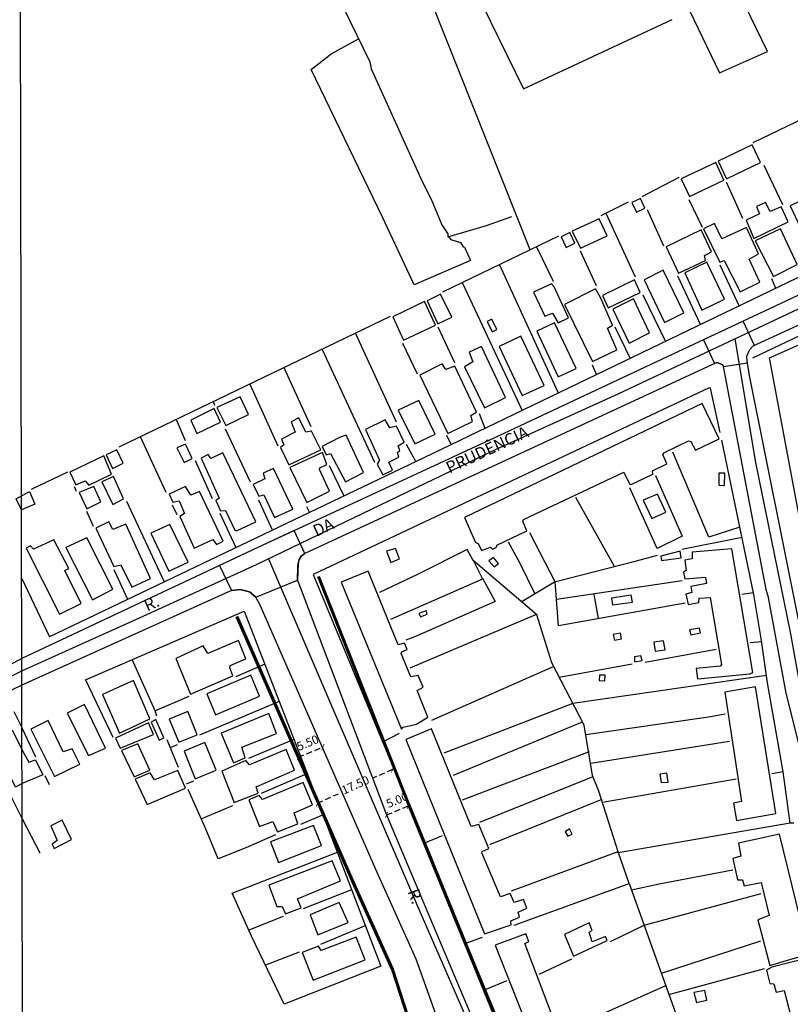
# Model space of a CAD drawing. Extents: x 175883 to 178336, y 1665781 to 1669149.
# Drawn here: x 177832 to 177996, y 1667278 to 1667487 of the extents above; entities that cross this region are included whole.
import ezdxf
from ezdxf.enums import TextEntityAlignment as Align

# ---------------------------------------------------------------- set-up
doc = ezdxf.new("R2010")
doc.units = 0
doc.header["$LTSCALE"] = 5
doc.header["$MEASUREMENT"] = 0
doc.linetypes.add('DASHED2', pattern=[0.375, 0.25, -0.125])
doc.layers.get('0').update_dxf_attribs({"linetype": 'CONTINUOUS'})
for name, color, linetype in [('T-MFIO-EXI', 7, 'DASHED2'), ('V-EDIFICACAO', 2, 'CONTINUOUS'), ('V-EDIFICACAO_IDENTIFICADA', 6, 'CONTINUOUS'), ('V-LOTE', 1, 'CONTINUOUS'), ('V-NOME_DOS_LOGRADOUROS', 7, 'CONTINUOUS'), ('V-QUADRA', 6, 'CONTINUOUS'), ('V-TESTADA', 141, 'CONTINUOUS'), ('V-VALETA', 6, 'CONTINUOUS')]:
    doc.layers.add(name, color=color, linetype=linetype)
doc.layers.add('Traçado Viario', color=7, linetype='CONTINUOUS', lineweight=60)
doc.layers.add('Traçado_Viário', color=7, linetype='CONTINUOUS', lineweight=60)
for name, color, linetype, plot in [('V-CRUZAMENTO', 1, 'CONTINUOUS', False), ('V-EIXO_DE_LOGRADOURO', 3, 'CONTINUOUS', False), ('X-LIMITE_1000', 7, 'CONTINUOUS', False)]:
    doc.layers.add(name, color=color, linetype=linetype, plot=plot)
doc.styles.get("Standard").update_dxf_attribs({"font": 'ARIAL.TTF'})

# ---------------------------------------------------------------- blocks, each defined once
blk = doc.blocks.new('_ArchTick')
at = {"color": 0, "const_width": 0.15}
blk.add_lwpolyline([(-0.5, -0.5), (0.5, 0.5)], dxfattribs=at)
blk = doc.blocks.new('2987.2KI_UPV')
for p, q in [((177891.0596, 1667330.4767), (177896.2676, 1667332.6163)), ((177911.089, 1667327.865), (177906.9044, 1667325.983)), ((177895.12, 1667320.683), (177899.6084, 1667322.7016)), ((177909.813, 1667318.171), (177914.4283, 1667320.0942))]:
    blk.add_line(p, q)
at = {"layer": 'Traçado Viario'}
for p, q in [((177902.774, 1667303.6862), (177877.9777, 1667360.3948)), ((177911.0874, 1667285.2807), (177902.774, 1667303.6862)), ((177915.8737, 1667270.3774), (177911.0874, 1667285.2807))]:
    blk.add_line(p, q, dxfattribs=at)
at = {"layer": 'Traçado_Viário'}
for p, q in [((177895.3632, 1667368.8961), (177914.5271, 1667320.3341)), ((177914.5271, 1667320.3341), (177938.3179, 1667262.0792))]:
    blk.add_line(p, q, dxfattribs=at)
at = {"layer": 'V-CRUZAMENTO'}
for points in [[(177987.8, 1667417.96), (177988.0731, 1667418.0858), (177985.6566, 1667423.2354), (177977.1851, 1667419.2601), (177979.5589, 1667414.2014), (177980.03, 1667414.42), (177981.33, 1667413.93), (177981.45, 1667413.57), (177986.5697, 1667414.3892), (177986.52, 1667414.7), (177986.44, 1667415.81), (177987.04, 1667417.2)], [(177890.95, 1667370.88), (177890.97, 1667371.71), (177891.2, 1667372.5), (177891.67, 1667373.2), (177892.44, 1667373.78), (177890.1699, 1667378.678), (177882.45, 1667375.1), (177874.2955, 1667371.2607), (177876.81, 1667365.92), (177878.69, 1667366.13), (177880.62, 1667365.64), (177881.98, 1667364.54), (177890.8308, 1667368.1559)]]:
    blk.add_lwpolyline(points, close=True, dxfattribs=at)
at = {"layer": 'V-EDIFICACAO'}
for points in [[(177980.34, 1667457.25), (177982.08, 1667453.49), (177989.32, 1667456.96), (177987.54, 1667460.76), (177980.34, 1667457.25)], [(177972.47, 1667453.52), (177974.21, 1667449.79), (177981.57, 1667453.21), (177979.85, 1667457.01), (177972.47, 1667453.52)], [(177995.63, 1667447.78), (178000.07, 1667438.42), (178004.14, 1667440.39), (178001.04, 1667447.04), (178003.12, 1667448.4), (178001.97, 1667450.83), (177995.63, 1667447.78)], [(177961.99, 1667448.47), (177962.96, 1667446.42), (177964.71, 1667447.25), (177963.81, 1667449.3), (177961.99, 1667448.47)], [(177991.39, 1667446.55), (177990.44, 1667448.46), (177988.52, 1667447.62), (177989.11, 1667446.08), (177986.31, 1667444.73), (177987.94, 1667440.85), (177995.24, 1667444.36), (177993.75, 1667447.55), (177991.39, 1667446.55)], [(177949.3, 1667442.36), (177951.09, 1667438.8), (177956.7, 1667441.42), (177955.04, 1667445.04), (177949.3, 1667442.36)], [(177981.13, 1667440.76), (177979.59, 1667443.99), (177977.24, 1667442.85), (177980.7, 1667435.81), (177981.63, 1667436.16), (177985.04, 1667429.48), (177989.23, 1667431.54), (177986.94, 1667436.43), (177988.94, 1667437.58), (177986.34, 1667443.14), (177981.13, 1667440.76)], [(177946.92, 1667441.2), (177947.98, 1667438.93), (177949.85, 1667439.8), (177948.8, 1667442.1), (177946.92, 1667441.2)], [(177969.27, 1667439.06), (177971.9, 1667433.48), (177977.64, 1667436.16), (177977.45, 1667437.22), (177978.93, 1667437.98), (177976.75, 1667442.67), (177969.27, 1667439.06)], [(177988.18, 1667440.31), (177992.08, 1667432.76), (177997.11, 1667435.32), (177993.61, 1667442.9), (177988.18, 1667440.31)], [(177977.93, 1667435.78), (177973.23, 1667433.49), (177976.87, 1667425.6), (177981.65, 1667427.9), (177977.93, 1667435.78)], [(177968.64, 1667434.06), (177964.59, 1667432), (177968.95, 1667422.92), (177973.02, 1667424.99), (177968.64, 1667434.06)], [(177944.87, 1667431.2), (177941.04, 1667429.39), (177943.44, 1667424.32), (177945.11, 1667424.91), (177946.29, 1667422.88), (177948.48, 1667423.95), (177945.42, 1667430.55), (177944.87, 1667431.2)], [(177955.73, 1667428.73), (177956.92, 1667426.04), (177963.77, 1667429.33), (177962.51, 1667432.02), (177955.73, 1667428.73)], [(177947.68, 1667426.81), (177953.64, 1667414.62), (177958.79, 1667417.16), (177956.77, 1667421.76), (177957.85, 1667422.38), (177955.34, 1667428.3), (177954.22, 1667430.11), (177947.68, 1667426.81)], [(177911.12, 1667424.19), (177913.43, 1667419.17), (177920.25, 1667422.41), (177917.91, 1667427.42), (177911.12, 1667424.19)], [(177921.25, 1667428.99), (177918.43, 1667427.59), (177920.73, 1667422.66), (177923.66, 1667424.06), (177921.25, 1667428.99)], [(177957.95, 1667425.79), (177961.38, 1667418.58), (177965.73, 1667420.76), (177962.33, 1667427.96), (177957.95, 1667425.79)], [(177932.21, 1667423.63), (177931.2, 1667423.13), (177932.25, 1667421), (177933.24, 1667421.45), (177932.21, 1667423.63)], [(177945.54, 1667422.87), (177941.77, 1667421.09), (177946.3, 1667411.42), (177950.14, 1667413.16), (177945.54, 1667422.87)], [(177938.38, 1667420.01), (177933.76, 1667417.86), (177938.63, 1667407.42), (177943.33, 1667409.58), (177938.38, 1667420.01)], [(177930.01, 1667417.86), (177927.37, 1667416.65), (177928.17, 1667414.58), (177926.39, 1667413.53), (177930.62, 1667404.82), (177935.11, 1667406.98), (177930.01, 1667417.86)], [(177922.4, 1667412.92), (177921.6, 1667414.14), (177916.9, 1667411.74), (177922.87, 1667399.37), (177928.12, 1667401.88), (177927.76, 1667403.18), (177928.94, 1667403.86), (177924.3, 1667413.66), (177922.4, 1667412.92)], [(177878.7, 1667407.14), (177873.73, 1667404.9), (177875.6, 1667401.03), (177880.43, 1667403.37), (177878.7, 1667407.14)], [(177916.69, 1667406.39), (177912.3, 1667404.29), (177915.81, 1667397.12), (177920.12, 1667399.18), (177916.69, 1667406.39)], [(177873.14, 1667404.64), (177868.14, 1667402.2), (177869.46, 1667399.34), (177874.52, 1667401.73), (177873.14, 1667404.64)], [(177926.35, 1667381.44), (177928.74, 1667376.15), (177929.32, 1667375.93), (177930.03, 1667374.41), (177931.94, 1667375.13), (177932.31, 1667374.72), (177933.2, 1667375.12), (177933.24, 1667375.6), (177939.64, 1667378.59), (177938.78, 1667380.69), (177938.92, 1667381.01), (177960.24, 1667391.1), (177961.49, 1667388.6), (177961.84, 1667388.47), (177966.41, 1667390.7), (177966.35, 1667391.36), (177969.4, 1667392.86), (177968.55, 1667394.87), (177968.95, 1667395.32), (177974.06, 1667397.74), (177974.49, 1667397.66), (177975.54, 1667395.79), (177980.56, 1667398.18), (177976.91, 1667405.75), (177926.35, 1667381.44)], [(177891.15, 1667402.64), (177889.49, 1667401.84), (177890.4, 1667399.64), (177887.47, 1667398.11), (177887.97, 1667396.9), (177887.26, 1667396.37), (177889.05, 1667392.64), (177895.81, 1667395.89), (177893.84, 1667399.85), (177892.63, 1667399.63), (177891.15, 1667402.64)], [(177911.92, 1667400.92), (177910.47, 1667400.52), (177909.54, 1667402.26), (177905.32, 1667400.2), (177908.33, 1667393.68), (177907.83, 1667392.84), (177908.98, 1667390.51), (177911.05, 1667391.54), (177910.3, 1667393.23), (177912.45, 1667394.3), (177912.13, 1667395.3), (177912.64, 1667395.73), (177912.26, 1667396.74), (177913.52, 1667397.49), (177911.92, 1667400.92)], [(177899.82, 1667398.48), (177896.12, 1667396.58), (177896.97, 1667394.77), (177897.87, 1667395.07), (177901.07, 1667389.02), (177904.92, 1667391.06), (177901.21, 1667399.01), (177899.82, 1667398.48)], [(177852.43, 1667395.85), (177850.17, 1667394.78), (177851.53, 1667391.92), (177853.78, 1667393), (177852.43, 1667395.85)], [(177865.2, 1667396.28), (177866.79, 1667393.15), (177868.43, 1667393.99), (177867.01, 1667397.04), (177865.2, 1667396.28)], [(177842.43, 1667391.1), (177843.69, 1667388.39), (177845.71, 1667389.24), (177846.48, 1667388.34), (177851.31, 1667390.69), (177849.68, 1667394.55), (177842.43, 1667391.1)], [(177874.97, 1667395.19), (177872.46, 1667394.01), (177871.88, 1667394.85), (177870.36, 1667394.1), (177874.19, 1667385.55), (177873.46, 1667385.06), (177874.51, 1667382.89), (177875.58, 1667382.95), (177877.55, 1667378.75), (177877.87, 1667378.59), (177881.97, 1667380.54), (177874.97, 1667395.19)], [(177889.26, 1667392.09), (177892.85, 1667384.64), (177897.69, 1667387.05), (177895.52, 1667391.67), (177895.62, 1667392), (177897.09, 1667392.74), (177896.15, 1667395.29), (177889.26, 1667392.09)], [(177885.75, 1667391.91), (177883.56, 1667390.92), (177883.93, 1667389.66), (177881.43, 1667388.5), (177882.62, 1667385.99), (177883.72, 1667386.26), (177886, 1667381.49), (177889.85, 1667383.21), (177885.75, 1667391.91)], [(177849.24, 1667389.07), (177851.61, 1667384.25), (177853.88, 1667385.42), (177851.7, 1667390.18), (177849.24, 1667389.07)], [(177980.51, 1667390.92), (177980.51, 1667388.35), (177981.68, 1667388.3), (177981.78, 1667390.9), (177980.51, 1667390.92)], [(177844.42, 1667386.79), (177846.03, 1667383.32), (177849.06, 1667384.81), (177847.52, 1667388.09), (177844.42, 1667386.79)], [(177868.16, 1667386.21), (177867.05, 1667388.08), (177863.54, 1667386.43), (177864.34, 1667384.72), (177865.66, 1667385.04), (177866.85, 1667382.31), (177865.83, 1667381.69), (177868.91, 1667374.97), (177872.83, 1667376.75), (177873.6, 1667375.74), (177875.03, 1667376.41), (177870.03, 1667387.01), (177868.16, 1667386.21)], [(177832.17, 1667383.12), (177831.01, 1667385.43), (177833.84, 1667387.01), (177835.01, 1667384.29)], [(177964.42, 1667385.18), (177966.25, 1667381.27), (177969.22, 1667382.58), (177967.43, 1667386.43), (177964.42, 1667385.18)], [(177847.96, 1667379.2), (177851.79, 1667371.02), (177853.28, 1667371.37), (177855.6, 1667366.63), (177859.63, 1667368.5), (177854.34, 1667380.06), (177851.56, 1667378.89), (177850.73, 1667380.54), (177847.96, 1667379.2)], [(177863.69, 1667379.99), (177859.67, 1667378.1), (177863.48, 1667370.02), (177867.62, 1667371.93), (177863.69, 1667379.99)], [(177839.07, 1667376.7), (177834.74, 1667374.72), (177834.08, 1667375.43), (177833.14, 1667374.95), (177840.24, 1667360.88), (177844.84, 1667363.14), (177841.37, 1667370.18), (177842.24, 1667370.64), (177839.07, 1667376.7)], [(177846.08, 1667377.15), (177841.6, 1667375.05), (177847.29, 1667363.94), (177851.57, 1667366.21), (177846.08, 1667377.15)], [(177909.79, 1667374.27), (177910.74, 1667371.91), (177912.54, 1667372.69), (177911.73, 1667374.87), (177909.79, 1667374.27)], [(177974.82, 1667374.07), (177974.83, 1667372.7), (177973.23, 1667372.37), (177973.52, 1667370.2), (177972.98, 1667369.8), (177973.22, 1667368.39), (177977.61, 1667368.77), (177977.88, 1667367.39), (177974.51, 1667366.79), (177974.76, 1667365.49), (177973.49, 1667365.15), (177973.98, 1667362.95), (177976.19, 1667363.36), (177976.31, 1667364.27), (177978.66, 1667364.44), (177981.02, 1667350.16), (177980.75, 1667349.85), (177975.63, 1667349.33), (177975.93, 1667347.12), (177987.17, 1667348.23), (177987.7, 1667348.5), (177983.23, 1667374.83), (177974.82, 1667374.07)], [(177932.52, 1667372.94), (177931.55, 1667372.22), (177932.71, 1667370.97), (177933.58, 1667371.71), (177932.52, 1667372.94)], [(177968.14, 1667373.23), (177968.26, 1667372.28), (177972.48, 1667372.85), (177972.28, 1667374.28), (177968.14, 1667373.23)], [(177905.88, 1667370.06), (177900.16, 1667367.71), (177912.96, 1667336.44), (177913.34, 1667336.85), (177916.19, 1667337.46), (177918.59, 1667338.96), (177916.34, 1667344.67), (177917.58, 1667345.37), (177916.55, 1667347.88), (177914.99, 1667347.55), (177912.89, 1667352.54), (177913.08, 1667352.91), (177914.16, 1667353.36), (177913.59, 1667354.74), (177912.26, 1667354.36), (177905.88, 1667370.06)], [(177957.64, 1667364.32), (177957.89, 1667362.88), (177962.13, 1667363.43), (177961.84, 1667364.96), (177957.64, 1667364.32)], [(177916.68, 1667361.04), (177917.01, 1667360.32), (177918.42, 1667360.89), (177918.21, 1667361.59), (177916.68, 1667361.04)], [(177974.25, 1667357.54), (177974.51, 1667356.49), (177976.59, 1667356.92), (177976.39, 1667357.93), (177974.25, 1667357.54)], [(177958.03, 1667356.6), (177958.28, 1667355.39), (177959.81, 1667355.67), (177959.58, 1667356.88), (177958.03, 1667356.6)], [(177870.78, 1667354.18), (177864.99, 1667351.45), (177868.1, 1667343.85), (177877.12, 1667347.79), (177876.44, 1667349.48), (177876.56, 1667349.95), (177879.84, 1667351.4), (177878.31, 1667355.29), (177871.78, 1667352.53), (177870.78, 1667354.18)], [(177966.68, 1667354.92), (177966.97, 1667353.04), (177969.07, 1667353.3), (177968.74, 1667355.23), (177966.68, 1667354.92)], [(177962.51, 1667351.83), (177962.55, 1667350.74), (177964.15, 1667351.06), (177963.92, 1667352.01), (177962.51, 1667351.83)], [(177871.59, 1667343.91), (177873.39, 1667339.46), (177882.78, 1667343.44), (177880.97, 1667347.92), (177871.59, 1667343.91)], [(177955.09, 1667347.95), (177955.05, 1667346.78), (177956.26, 1667346.68), (177956.31, 1667347.89), (177955.09, 1667347.95)], [(177849.41, 1667343.82), (177852.99, 1667335.54), (177859.45, 1667338.6), (177855.95, 1667346.79), (177849.41, 1667343.82)], [(177981.75, 1667344.32), (177985.33, 1667321.03), (177983.58, 1667320.66), (177984.24, 1667317.02), (177992.61, 1667318.51), (177988.27, 1667345.45), (177981.75, 1667344.32)], [(177841.87, 1667339.86), (177846.44, 1667330.82), (177850.01, 1667332.4), (177845.57, 1667341.66), (177841.87, 1667339.86)], [(177863.59, 1667338.58), (177865.65, 1667333.67), (177869.49, 1667335.24), (177867.55, 1667340.19), (177863.59, 1667338.58)], [(177874.61, 1667335.6), (177877.27, 1667329.24), (177879.76, 1667330.3), (177879.05, 1667332.59), (177886.4, 1667335.53), (177884.73, 1667339.79), (177874.61, 1667335.6)], [(177837.82, 1667338.28), (177834.12, 1667336.46), (177839.16, 1667326.34), (177844.58, 1667329), (177842.96, 1667332.24), (177841.02, 1667331.61), (177837.82, 1667338.28)], [(177852.17, 1667334.54), (177853.11, 1667332.39), (177860.2, 1667335.31), (177859.17, 1667337.75), (177852.17, 1667334.54)], [(177860.72, 1667338.47), (177859.75, 1667337.9), (177861.47, 1667334.09), (177862.43, 1667334.59), (177860.72, 1667338.47)], [(177832.29, 1667324.87), (177830.89, 1667324.1), (177825.99, 1667334.12), (177830.16, 1667336.25), (177832.28, 1667331.99), (177833.73, 1667329.44), (177835.13, 1667329.91), (177836.69, 1667326.72)], [(177929.46, 1667316.13), (177927.8, 1667315.71), (177919.36, 1667336.53), (177913.93, 1667334.25), (177930.65, 1667292.88), (177936.32, 1667294.83), (177936.24, 1667295.68), (177938.08, 1667296.42), (177937.8, 1667297.46), (177939.63, 1667298.34), (177938.9, 1667300.15), (177936.94, 1667299.56), (177936.08, 1667301.47), (177934.05, 1667300.75), (177930.06, 1667310.09), (177930.15, 1667310.41), (177931.54, 1667311.03), (177929.46, 1667316.13)], [(177856.88, 1667333.32), (177853.41, 1667331.86), (177856.1, 1667326.26), (177859.45, 1667327.7), (177856.88, 1667333.32)], [(177871.14, 1667333.62), (177866.74, 1667331.73), (177869.12, 1667325.88), (177873.58, 1667327.73), (177871.14, 1667333.62)], [(177880.64, 1667328.81), (177879.86, 1667329.78), (177874.79, 1667327.46), (177877.4, 1667320.79), (177882.51, 1667322.81), (177882.1, 1667324.13), (177890.22, 1667327.73), (177888.46, 1667332.08), (177880.64, 1667328.81)], [(177860.48, 1667325.62), (177859.56, 1667327.14), (177856.35, 1667325.76), (177858.88, 1667320.39), (177867.07, 1667323.85), (177865.38, 1667327.65), (177860.48, 1667325.62)], [(177967.95, 1667326.82), (177968.21, 1667325.05), (177969.69, 1667325.14), (177969.43, 1667327.04), (177967.95, 1667326.82)], [(177883.45, 1667321.49), (177882.68, 1667322.33), (177880.53, 1667321.38), (177882.8, 1667315.7), (177885.65, 1667316.75), (177886.62, 1667314.55), (177890.91, 1667316.3), (177890.14, 1667318.66), (177894.02, 1667320.32), (177892.06, 1667325.1), (177883.45, 1667321.49)], [(177838.38, 1667315.85), (177839.77, 1667312.73), (177838.68, 1667311.96), (177839.12, 1667311.02), (177842.8, 1667312.98), (177840.84, 1667317.08), (177838.38, 1667315.85)], [(177885.13, 1667312.42), (177886.83, 1667308.08), (177895.98, 1667311.66), (177894.26, 1667315.9), (177885.13, 1667312.42)], [(177947.8, 1667314.59), (177948.34, 1667313.69), (177949.29, 1667314.12), (177948.74, 1667315.21), (177947.8, 1667314.59)], [(177984.65, 1667312.2), (177985.19, 1667309.41), (177983.43, 1667308.89), (177984.43, 1667304.35), (177985.49, 1667304.4), (177985.86, 1667303.1), (177989.49, 1667303.83), (177991.2, 1667296.77), (177988.77, 1667295.86), (177991.34, 1667286.15), (177999.63, 1667288.62), (177993.41, 1667314.07), (177984.65, 1667312.2)], [(177884.75, 1667303.2), (177886.49, 1667298.68), (177887.59, 1667298.67), (177888.28, 1667297.13), (177891.64, 1667298.41), (177890.84, 1667300.35), (177899.98, 1667304.14), (177898.26, 1667308.41), (177884.75, 1667303.2)], [(177893.58, 1667296.92), (177893.53, 1667296.9), (177895.2, 1667292.7), (177901.65, 1667295.32), (177899.76, 1667299.53)], [(177947.64, 1667292.73), (177949.6, 1667288.11), (177956.74, 1667291.44), (177956.37, 1667292.31), (177953.54, 1667291.17), (177952.88, 1667293.26), (177953.55, 1667293.62), (177952.9, 1667295.21), (177947.64, 1667292.73)], [(177895.92, 1667289.34), (177895.33, 1667290.23), (177891.85, 1667288.89), (177894.16, 1667283.05), (177905.25, 1667287.38), (177903.35, 1667292.17), (177895.92, 1667289.34)], [(177939.25, 1667290.81), (177940.09, 1667291.27), (177939.43, 1667292.87), (177932.91, 1667290.46), (177953.4, 1667238.63), (177958.79, 1667240.9), (177952.62, 1667256.83), (177952.9, 1667257.44), (177956.45, 1667258.95), (177955.73, 1667260.63), (177953.15, 1667259.66), (177952.59, 1667260.55), (177951.09, 1667260.18), (177947.26, 1667270.11), (177949.27, 1667271.12), (177948.7, 1667272.51), (177946.45, 1667271.76), (177939.25, 1667290.81)], [(177991.77, 1667285.8), (177990.61, 1667285.14), (177991.33, 1667282.33), (177992.21, 1667282.24), (177992.65, 1667280.5), (177994.41, 1667280.81), (177998.52, 1667264.92), (177998.38, 1667264.56), (177996.01, 1667263.95), (177997.29, 1667258.67), (178006.42, 1667260.82), (177999.84, 1667287.87), (177991.77, 1667285.8)], [(177975.19, 1667280.4), (177975.74, 1667278.24), (177977.95, 1667278.79), (177977.52, 1667280.85), (177975.19, 1667280.4)]]:
    blk.add_lwpolyline(points, close=True, dxfattribs=at)
at = {"layer": 'V-EDIFICACAO_IDENTIFICADA'}
for points in [[(177974.25, 1667489.35), (177980.59, 1667476.05), (177990.82, 1667480.62), (177981.4, 1667500.1)], [(177928.5, 1667494.04), (177938.94, 1667472.67), (177938.94, 1667472.67), (177970.54, 1667487.43)]]:
    blk.add_lwpolyline(points, dxfattribs=at)
at = {"layer": 'V-EIXO_DE_LOGRADOURO'}
for points in [[(177761.19, 1667478.98), (177774.38, 1667449.54), (177782.92, 1667425.91), (177810.85, 1667344.55), (177812.4, 1667339.13), (177832.24, 1667348.81)], [(177832.24, 1667348.81), (177857.27, 1667360.1), (177882.13, 1667371.47), (177932.95, 1667395.93), (177959.06, 1667407.77), (178011.28, 1667432.39), (178037.86, 1667444.7), (178052.9, 1667451.24), (178058.75, 1667453.58), (178076.67, 1667456.54), (178102.62, 1667460.28), (178127.64, 1667463.71), (178149.54, 1667466.51), (178156.01, 1667467.13)], [(177983.89, 1667419.48), (177988.25, 1667393.17), (177995.63, 1667357.08), (177998.03, 1667343.75), (178002.48, 1667323.66), (178011.11, 1667289.7), (178019.03, 1667255.57), (178028.37, 1667221.97), (178039.84, 1667189.44), (178048.47, 1667164.12)], [(177884.69, 1667372.7), (177916.17, 1667299.28), (177932.27, 1667262.3), (177947.3, 1667224.61), (177977.72, 1667149.23), (177983.04, 1667139.76), (177989.37, 1667117.05), (178007.87, 1667067.91)]]:
    blk.add_lwpolyline(points, dxfattribs=at)
at = {"layer": 'V-LOTE'}
for points in [[(177940.34, 1667438.42), (177904.02, 1667529.69), (177902.83, 1667533), (177904.14, 1667533.61), (177900.4, 1667545.45)], [(178005.87, 1667469.87), (177987.72, 1667461.18)], [(177990.04, 1667456.44), (177994, 1667448.06)], [(177971.96, 1667453.8), (177964.08, 1667449.72)], [(177985.58, 1667445.06), (177982.08, 1667452.83)], [(178030.07, 1667448.28), (177919.52, 1667395.01), (177838.08, 1667356.05)], [(177961.2, 1667448.57), (177955.35, 1667445.64)], [(177974.13, 1667449.11), (177976.94, 1667443.27)], [(177956.46, 1667446.2), (177962.65, 1667432.67)], [(177965.21, 1667446.96), (177968.71, 1667439.27)], [(177946.39, 1667441.33), (177921.7, 1667429.41)], [(177941.68, 1667439.07), (177945.26, 1667431.77)], [(177950.95, 1667438.22), (177954.37, 1667430.84)], [(177946.39, 1667407.95), (177933.84, 1667435.3)], [(177980.71, 1667435.19), (177984.81, 1667426.46)], [(177925.88, 1667431.44), (177938.65, 1667404.22)], [(177976.6, 1667422.51), (177971.79, 1667432.81)], [(177992.62, 1667430.22), (177991.74, 1667432.22)], [(177964.32, 1667428.83), (177969.16, 1667418.92)], [(177910.58, 1667424.26), (177852.85, 1667396.43)], [(178008.66, 1667323.3), (178005.76, 1667337.93), (177991.28, 1667415.41), (178009.32, 1667423.47)], [(177924.35, 1667414.35), (177920.77, 1667421.96)], [(177958.38, 1667422.03), (177961.6, 1667415.28)], [(177911.91, 1667401.76), (177903.21, 1667420.67)], [(177896.1, 1667417.22), (177907.26, 1667393.23)], [(177913.22, 1667418.52), (177916.34, 1667412.06)], [(177893.78, 1667400.72), (177888.04, 1667413.34)], [(177953.53, 1667413.96), (177954.47, 1667411.85)], [(177880.69, 1667409.81), (177886.69, 1667396.74)], [(177980.73, 1667399.55), (177978.71, 1667408.96), (177978.39, 1667409.03), (177894.2, 1667369.33), (177962.48, 1667204.75)], [(177873.28, 1667405.32), (177872.97, 1667406.1)], [(177865.04, 1667402.28), (177867, 1667397.82)], [(177930.77, 1667400.43), (177929.58, 1667403.51)], [(177880.9, 1667388.95), (177875.55, 1667400.25)], [(177862.94, 1667386.78), (177857.47, 1667398.65)], [(177923.58, 1667396.96), (177922.62, 1667398.88)], [(177995.67, 1667316.45), (177994.19, 1667327.35), (177990.81, 1667346.25), (177989.48, 1667355.7), (177987.89, 1667365.11), (177981.14, 1667397.91)], [(177916.03, 1667393.38), (177914.07, 1667396.99)], [(177869.08, 1667393.59), (177872.73, 1667385.52)], [(177984.96, 1667379.38), (177978.32, 1667377.31), (177970.72, 1667395.36)], [(177900.74, 1667386.11), (177897.7, 1667392.49)], [(177841.93, 1667391.13), (177834.2, 1667387.44)], [(177967.02, 1667390.43), (177972.67, 1667377.47), (177967.38, 1667374.85), (177961.57, 1667387.8)], [(177843.86, 1667387.02), (177843.4, 1667388.02)], [(177885.55, 1667378.8), (177882.67, 1667385.18)], [(177958.28, 1667371.02), (177950.06, 1667385.72)], [(177854.52, 1667384.94), (177862.47, 1667367.74)], [(177865.29, 1667382.01), (177864.25, 1667384.09)], [(177892.77, 1667383.82), (177893.4, 1667382.56)], [(177847.44, 1667379.56), (177846.02, 1667382.71)], [(177874.31, 1667382.37), (177877.75, 1667375.1)], [(177973.34, 1667363.27), (177946.41, 1667358.43), (177945.64, 1667367.8), (177940.27, 1667378.21)], [(177985.41, 1667377.24), (177972.64, 1667374.62)], [(177961.43, 1667303.57), (177959.17, 1667310.13), (177954.99, 1667323.2), (177953.64, 1667326.54), (177951.84, 1667337.27), (177944.96, 1667350.55), (177941.74, 1667360.72), (177928.22, 1667372.33), (177926.95, 1667374.63), (177916.37, 1667369.31), (177908.3, 1667365.49)], [(177941.36, 1667365.27), (177938.14, 1667371.79), (177935.75, 1667376.24)], [(177938.44, 1667363.52), (177945.53, 1667367.77), (177962.99, 1667372.21), (177967.41, 1667373.48)], [(177910.73, 1667359.85), (177929.78, 1667368.19), (177930.22, 1667368.51), (177928.27, 1667372.28)], [(177832.2, 1667368.49), (177838.08, 1667356.05)], [(177854.77, 1667364.04), (177851.86, 1667370.33)], [(177930.19, 1667368.57), (177932.92, 1667363.58), (177915.98, 1667356.11), (177913.87, 1667355.39)], [(177972.71, 1667367.97), (177945.98, 1667363.99)], [(177953.89, 1667365.11), (177954.79, 1667359.95)], [(177987.82, 1667365.45), (177985.39, 1667365.05)], [(177845.74, 1667346.92), (177879.51, 1667361.56), (177892.58, 1667327.92), (177908.62, 1667285.98)], [(177914.83, 1667349.51), (177941.59, 1667360.85)], [(177989.57, 1667355.04), (177987.15, 1667354.8)], [(177964.8, 1667350.7), (177979.88, 1667353.48)], [(177860.96, 1667339.18), (177860.59, 1667340.3), (177855.69, 1667351.25)], [(177883.89, 1667350.25), (177877.78, 1667347.54)], [(177945.36, 1667349.74), (177919.35, 1667338.29)], [(177946.51, 1667347.52), (177962.06, 1667350.3)], [(177990.59, 1667347.84), (177949.43, 1667341.86), (177921.96, 1667331.3)], [(177845.74, 1667346.92), (177851.57, 1667334.71)], [(177867.72, 1667343.4), (177860.46, 1667340.25)], [(177886.97, 1667342.28), (177870.02, 1667335.12)], [(177830.52, 1667340.21), (177832.27, 1667336.65)], [(177952.22, 1667335.27), (177978.29, 1667339.08), (177981.83, 1667339.72)], [(177924.03, 1667326.61), (177951.48, 1667337.96)], [(177835.22, 1667330.49), (177832.27, 1667336.65)], [(177912.47, 1667335.51), (177908.94, 1667333.67)], [(177865.58, 1667328.29), (177863.14, 1667334.13)], [(177863.82, 1667332.5), (177865.35, 1667333.14)], [(177890.09, 1667334.26), (177880.41, 1667330.21)], [(177982.78, 1667333.83), (177953.25, 1667329.09)], [(177952.87, 1667331.57), (177925.89, 1667321.3)], [(177826.37, 1667329.15), (177832.31, 1667317.36)], [(177838.1, 1667324.58), (177837.22, 1667326.5)], [(177883.22, 1667322.84), (177892.94, 1667326.98)], [(177994.19, 1667327.35), (177991.76, 1667326.95)], [(177868.73, 1667325.34), (177867.21, 1667324.69)], [(177929.67, 1667316.67), (177953.73, 1667326.34)], [(177955.76, 1667320.91), (177984.17, 1667325.83)], [(177886.17, 1667313.92), (177879.85, 1667311.16), (177873.99, 1667308.82), (177871.21, 1667315.5), (177867.6, 1667323.57)], [(177870.39, 1667317.34), (177877.13, 1667320.19)], [(177955.58, 1667321.46), (177931.69, 1667311.79)], [(177896.3, 1667318.2), (177891.53, 1667316.14)], [(177832.31, 1667317.36), (177836.07, 1667310.08)], [(177996.4, 1667316.45), (177995.67, 1667316.45), (177959.07, 1667310.11), (177958.97, 1667310.34), (177936.28, 1667301.98)], [(177917.94, 1667312.22), (177921.72, 1667313.81)], [(177908.62, 1667285.98), (177888.05, 1667277.93), (177881.08, 1667292.4), (177876.96, 1667301.56), (177899.35, 1667310.25)], [(177983.48, 1667306.41), (177967.81, 1667303.47), (177961.93, 1667302.16)], [(177936.98, 1667294.71), (177961.43, 1667303.57), (177975.73, 1667263.61), (177981.77, 1667251.15), (177984.75, 1667241.68)], [(177892.14, 1667298.25), (177902.42, 1667302.33)], [(177957.45, 1667291.28), (177964.58, 1667294.73), (177989.45, 1667301.48)], [(177887.82, 1667296.6), (177880.5, 1667293.69)], [(177905.39, 1667294.66), (177895.75, 1667290.64)], [(177930.16, 1667292.07), (177926.81, 1667290.89)], [(177989.33, 1667291.31), (177968.23, 1667284.43)], [(177891.21, 1667288.99), (177884.07, 1667286.19)], [(177942.26, 1667284.28), (177949.22, 1667287.54)], [(177969.83, 1667279.94), (177990.17, 1667285.51)], [(177935.4, 1667282.91), (177930.89, 1667281.06)], [(177969.15, 1667281.84), (177948.98, 1667272.83)]]:
    blk.add_lwpolyline(points, dxfattribs=at)
at = {"layer": 'V-QUADRA'}
blk.add_line((177877.9777, 1667360.3948), (177877.9699, 1667360.409), dxfattribs=at)
for points in [[(178144.43, 1667502.52), (178148.71, 1667475.7), (178149.35, 1667472.44), (178149.27, 1667471.52), (178148.43, 1667470.87), (178147.1, 1667470.52), (178128.68, 1667467.47), (178112.2, 1667465.15), (178071.62, 1667458.72), (178061.87, 1667456.68), (178056.89, 1667455.38), (178053.55, 1667454.32), (178042.09, 1667449.7), (178039.88, 1667448.68), (177933.52, 1667398.77), (177882.45, 1667375.1), (177832.24, 1667351.46), (177826.62, 1667348.46)], [(178016.36, 1667277.1), (178000.63, 1667343.28), (177997.67, 1667358.68), (177987, 1667411.7), (177986.52, 1667414.7), (177986.44, 1667415.81), (177987.04, 1667417.2), (177987.8, 1667417.96), (178013.47, 1667429.79), (178013.47, 1667429.79), (178047.28, 1667445.31), (178048.93, 1667445.19), (178050.41, 1667444.08), (178050.87, 1667443.16), (178056.97, 1667390.78), (178060.6, 1667369.07), (178073.2, 1667316.75), (178074.95, 1667310.11), (178079.21, 1667296.83), (178089.61, 1667268.6)], [(178017.31, 1667249.06), (178006.9, 1667295.68), (177994.82, 1667344.12), (177991.02, 1667364.41), (177990.57, 1667366.15), (177981.45, 1667413.57), (177981.33, 1667413.93), (177980.03, 1667414.42), (177892.44, 1667373.78), (177891.67, 1667373.2), (177891.2, 1667372.5), (177890.97, 1667371.71), (177890.8308, 1667368.1559), (177909.813, 1667318.171), (177909.813, 1667318.171), (177934.0174, 1667260.6772)], [(177975.19, 1667141.6), (177975.55, 1667142.5), (177975.77, 1667143.24), (177975.77, 1667145.03), (177974.77, 1667146.97), (177962.48, 1667174.41), (177958.95, 1667183.82), (177952.87, 1667198.59), (177945.5787, 1667216.1098), (177921.3658, 1667272.794), (177921.3658, 1667272.794), (177916.12, 1667287.5), (177907.8, 1667305.92), (177882.92, 1667362.82), (177881.98, 1667364.54), (177880.62, 1667365.64), (177878.69, 1667366.13), (177876.81, 1667365.92), (177832.25, 1667345.8), (177830.05, 1667344.73)]]:
    blk.add_lwpolyline(points, dxfattribs=at)
at = {"layer": 'V-TESTADA'}
for points in [[(178030.07, 1667448.28), (177919.52, 1667395.01), (177838.08, 1667356.05)], [(178008.66, 1667323.3), (178005.76, 1667337.93), (177991.28, 1667415.41), (178009.32, 1667423.47)], [(178008.66, 1667323.3), (178005.76, 1667337.93), (177991.28, 1667415.41), (178009.32, 1667423.47)], [(177980.73, 1667399.55), (177978.71, 1667408.96), (177978.39, 1667409.03), (177894.2, 1667369.33), (177962.48, 1667204.75)], [(177995.67, 1667316.45), (177994.19, 1667327.35), (177990.81, 1667346.25), (177989.48, 1667355.7), (177987.89, 1667365.11), (177981.14, 1667397.91)], [(177845.74, 1667346.92), (177879.51, 1667361.56), (177892.58, 1667327.92), (177908.62, 1667285.98)]]:
    blk.add_lwpolyline(points, dxfattribs=at)
at = {"layer": 'V-VALETA'}
for points in [[(177906.22, 1667519.14), (177894.16, 1667515.15), (177890.13, 1667513.61), (177891.89, 1667508.93), (177895.12, 1667501.33), (177906.22, 1667478.38), (177906.53, 1667476.93), (177917.48, 1667452.82), (177919.32, 1667449.21), (177921.59, 1667443.76), (177922.82, 1667441.84), (177922.82, 1667441.15), (177931.08, 1667443.61), (177936.42, 1667445.53)], [(177923.01, 1667441.21), (177923.51, 1667440.6), (177925.51, 1667439.98), (177926.12, 1667439.06), (177926.35, 1667438.98), (177927.66, 1667436.14), (177915.67, 1667431), (177909.02, 1667445.2), (177893.78, 1667476.76), (177898, 1667480.13), (177903.87, 1667483.31)], [(177987.72, 1667415.44), (177999.37, 1667420.97), (178011.71, 1667426.19), (178024.28, 1667431.95), (178036.93, 1667438.09), (178048.42, 1667443.24)]]:
    blk.add_lwpolyline(points, dxfattribs=at)
at = {"layer": 'X-LIMITE_1000'}
blk.add_line((177835.04, 1665958.946), (177829.46, 1668730.378), dxfattribs=at)
for p, rotation in [((177896.2676, 1667332.6163), 22.30314665375673), ((177891.0596, 1667330.4767), 202.3031466537567), ((177911.089, 1667327.865), 24.21588626909519), ((177895.12, 1667320.683), 204.2158862690952), ((177914.4283, 1667320.0942), 22.62062861047044), ((177909.813, 1667318.171), 202.6206286104704)]:
    blk.add_blockref('_ArchTick', p, dxfattribs=dict(rotation=rotation))
blk.add_text('5.00', height=1.8, rotation=22.620629).set_placement((177910.2009, 1667319.6197))
at = {"char_height": 1.8, "attachment_point": 5}
for s, insert, rotation in [('\\A1;5.50', (177893.0291, 1667333.531), 22.620629), ('17.50', (177903.2564, 1667324.3423), 24)]:
    blk.add_mtext(s, dxfattribs=dict(at, insert=insert, rotation=rotation))
at = {"layer": 'V-NOME_DOS_LOGRADOUROS'}
for s, height, rotation, p in [('PRUDÊNCIA', 2.50002, 25, (177923.51, 1667390.07)), ('DA', 2.50002, 25, (177895.22, 1667376.63)), ('R.', 2.50002, 24, (177859.23, 1667360.73)), ('R.', 2.49996, 290, (177913.52, 1667301.63))]:
    blk.add_text(s, height=height, rotation=rotation, dxfattribs=at).set_placement(p, align=Align.BOTTOM_LEFT)

msp = doc.modelspace()

# ---------------------------------------------------------------- block references
at = {"layer": 'T-MFIO-EXI', "color": 5, "linetype": 'Continuous', "lineweight": 70}
msp.add_blockref('2987.2KI_UPV', (0, 0), dxfattribs=at)

doc.saveas('drawing.dxf')
